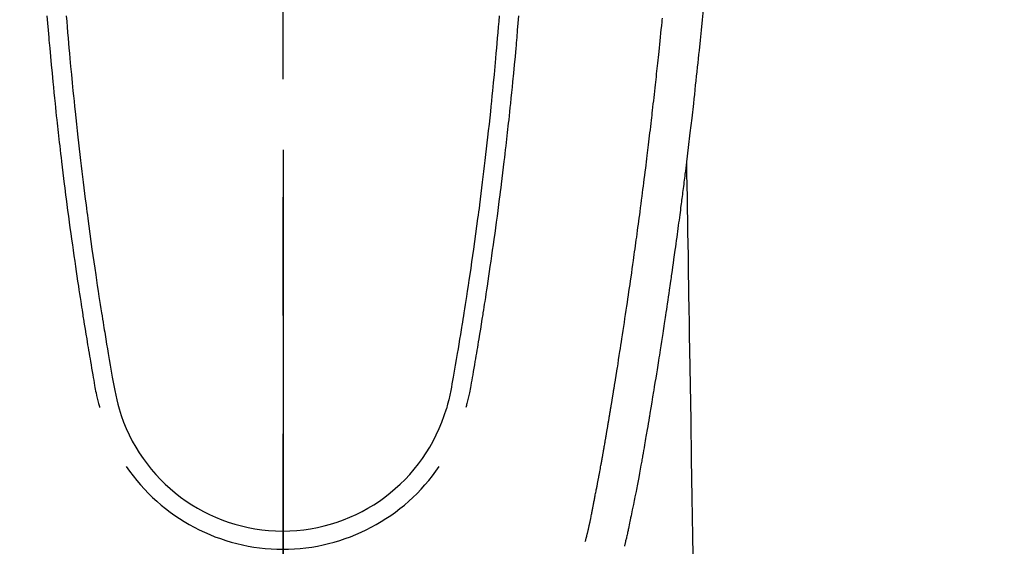
# Model space of a CAD drawing. Extents: x 27948 to 54421, y -11045 to -2175.
# Drawn here: x 44854 to 44906, y -3817 to -3789 of the extents above; entities that cross this region are included whole.
import ezdxf

# ---------------------------------------------------------------- set-up
doc = ezdxf.new("R2010")
doc.units = 0
doc.header["$LTSCALE"] = 50
doc.header["$MEASUREMENT"] = 0
doc.linetypes.add('CENTER2', pattern=[1.125, 0.75, -0.125, 0.125, -0.125])
doc.layers.get('0').update_dxf_attribs({"linetype": 'CONTINUOUS'})
for name, color, linetype in [('150-機器', 8, 'CONTINUOUS'), ('160-文字', 254, 'CONTINUOUS'), ('166-寸法B', 11, 'CONTINUOUS')]:
    doc.layers.add(name, color=color, linetype=linetype)
doc.styles.add('KH001', font='txt')
doc.dimstyles.new('KH1xx030', dxfattribs={"dimscale": 30, "dimtxt": 2, "dimasz": 0.6, "dimexe": 0.3, "dimexo": 1.2, "dimgap": 0.5, "dimtad": 3, "dimdec": 1, "dimdsep": 46, "dimlunit": 6, "dimtxsty": 'KH001', "dimblk": 'DOT', "dimcen": 1, "dimdle": 1, "dimclrd": 256, "dimclre": 256, "dimclrt": 256, "dimadec": 0, "dimazin": 0, "dimtfac": 1, "dimtdec": 1, "dimtix": 1, "dimtmove": 2, "dimatfit": 3, "dimldrblk": 'CLOSEDBLANK', "dimfxl": 1, "dimtolj": 1, "dimtzin": 0, "dimlwd": -1, "dimlwe": -1, "dimarcsym": 0})

# ---------------------------------------------------------------- blocks, each defined once
blk = doc.blocks.new('F402_H')
at = {"layer": '150-機器', "color": 161, "linetype": 'CENTER2'}
blk.add_line((0, 136.026), (0, -355.416), dxfattribs=at)
at = {"layer": '150-機器', "color": 13, "linetype": 'Continuous'}
for points in [[(22.228, -66.561), (22.18, -67.099), (22.127, -67.636), (22.071, -68.172), (22.015, -68.709), (21.992, -68.931), (21.969, -69.153), (21.946, -69.376), (21.922, -69.598), (21.897, -69.838), (21.871, -70.078), (21.846, -70.318), (21.82, -70.557), (21.794, -70.796), (21.768, -71.035), (21.741, -71.274), (21.715, -71.513), (21.627, -72.288), (21.537, -73.062), (21.445, -73.836), (21.352, -74.61), (21.332, -74.772), (21.312, -74.934), (21.292, -75.096), (21.272, -75.257), (21.259, -75.363), (21.246, -75.468), (21.232, -75.573), (21.219, -75.678), (21.205, -75.788), (21.191, -75.897), (21.177, -76.007), (21.163, -76.116), (21.15, -76.222), (21.136, -76.327), (21.123, -76.432), (21.109, -76.538), (21.097, -76.631), (21.085, -76.723), (21.073, -76.816), (21.06, -76.909), (21.044, -77.031), (21.029, -77.154), (21.013, -77.276), (20.997, -77.399), (20.978, -77.542), (20.958, -77.686), (20.939, -77.83), (20.92, -77.973), (20.899, -78.125), (20.879, -78.278), (20.859, -78.43), (20.838, -78.583), (20.814, -78.756), (20.79, -78.93), (20.766, -79.103), (20.742, -79.277), (20.725, -79.4), (20.708, -79.523), (20.691, -79.645), (20.674, -79.768), (20.646, -79.959), (20.619, -80.15), (20.592, -80.341), (20.565, -80.531), (20.551, -80.628), (20.537, -80.724), (20.524, -80.82), (20.51, -80.916), (20.493, -81.033), (20.476, -81.149), (20.459, -81.266), (20.442, -81.382), (20.416, -81.562), (20.389, -81.741), (20.363, -81.921), (20.336, -82.1), (20.314, -82.253), (20.291, -82.406), (20.268, -82.559), (20.245, -82.712), (20.228, -82.822), (20.211, -82.931), (20.195, -83.041), (20.178, -83.151), (20.158, -83.281), (20.138, -83.411), (20.118, -83.541), (20.098, -83.671), (20.065, -83.888), (20.031, -84.105), (19.997, -84.322), (19.963, -84.539), (19.941, -84.682), (19.918, -84.825), (19.895, -84.969), (19.873, -85.112), (19.854, -85.232), (19.834, -85.353), (19.815, -85.473), (19.796, -85.593), (19.76, -85.817), (19.723, -86.041), (19.687, -86.265), (19.65, -86.49), (19.64, -86.551), (19.63, -86.613), (19.62, -86.674), (19.61, -86.736), (19.563, -87.024), (19.516, -87.312), (19.468, -87.6), (19.42, -87.888), (19.41, -87.946), (19.4, -88.005), (19.391, -88.063), (19.381, -88.121), (19.355, -88.279), (19.328, -88.436), (19.302, -88.593), (19.275, -88.751), (19.259, -88.845), (19.243, -88.939), (19.227, -89.033), (19.211, -89.127), (19.193, -89.236), (19.174, -89.345), (19.155, -89.455), (19.137, -89.564), (19.111, -89.712), (19.086, -89.859), (19.06, -90.006), (19.034, -90.154), (19.022, -90.221), (19.01, -90.288), (18.998, -90.356), (18.986, -90.423), (18.947, -90.638), (18.908, -90.852), (18.868, -91.067), (18.828, -91.281), (18.812, -91.37), (18.795, -91.459), (18.778, -91.549), (18.761, -91.638), (18.742, -91.734), (18.723, -91.829), (18.705, -91.925), (18.686, -92.021), (18.671, -92.094), (18.657, -92.166), (18.643, -92.239), (18.628, -92.312), (18.608, -92.412), (18.587, -92.513), (18.567, -92.613), (18.546, -92.713), (18.531, -92.786), (18.516, -92.86), (18.501, -92.933), (18.486, -93.006), (18.465, -93.11), (18.443, -93.214), (18.421, -93.318), (18.4, -93.422), (18.39, -93.468), (18.381, -93.514), (18.371, -93.56), (18.362, -93.606), (18.342, -93.701), (18.322, -93.796), (18.302, -93.891), (18.282, -93.987), (18.271, -94.038), (18.261, -94.088), (18.25, -94.139), (18.239, -94.19), (18.225, -94.253), (18.211, -94.315), (18.197, -94.378), (18.183, -94.44), (18.172, -94.491), (18.16, -94.542), (18.148, -94.592), (18.136, -94.643), (18.128, -94.677), (18.119, -94.71), (18.111, -94.744), (18.102, -94.778), (18.093, -94.813), (18.085, -94.848), (18.076, -94.884), (18.067, -94.919)], [(-12.468, -66.891), (-12.438, -67.269), (-12.406, -67.647), (-12.374, -68.025), (-12.362, -68.165), (-12.35, -68.305), (-12.338, -68.445), (-12.325, -68.585), (-12.285, -69.031), (-12.244, -69.476), (-12.201, -69.921), (-12.158, -70.367), (-12.129, -70.655), (-12.1, -70.943), (-12.071, -71.231), (-12.041, -71.52), (-12.018, -71.736), (-11.996, -71.953), (-11.973, -72.17), (-11.949, -72.386), (-11.931, -72.553), (-11.913, -72.719), (-11.894, -72.885), (-11.875, -73.051), (-11.855, -73.23), (-11.835, -73.408), (-11.815, -73.586), (-11.795, -73.764), (-11.771, -73.969), (-11.747, -74.174), (-11.723, -74.379), (-11.699, -74.583), (-11.663, -74.883), (-11.626, -75.182), (-11.589, -75.481), (-11.552, -75.78), (-11.528, -75.973), (-11.504, -76.166), (-11.479, -76.358), (-11.454, -76.551), (-11.414, -76.861), (-11.374, -77.17), (-11.332, -77.48), (-11.291, -77.789), (-11.25, -78.089), (-11.209, -78.389), (-11.167, -78.689), (-11.125, -78.989), (-11.085, -79.276), (-11.044, -79.564), (-11.002, -79.851), (-10.961, -80.139), (-10.923, -80.396), (-10.885, -80.653), (-10.847, -80.911), (-10.808, -81.168), (-10.777, -81.371), (-10.746, -81.573), (-10.715, -81.776), (-10.683, -81.979), (-10.66, -82.128), (-10.637, -82.278), (-10.614, -82.428), (-10.591, -82.577), (-10.577, -82.665), (-10.563, -82.752), (-10.549, -82.84), (-10.535, -82.927), (-10.493, -83.187), (-10.451, -83.447), (-10.409, -83.707), (-10.366, -83.967), (-10.342, -84.117), (-10.317, -84.267), (-10.292, -84.416), (-10.267, -84.566), (-10.242, -84.716), (-10.217, -84.866), (-10.192, -85.015), (-10.167, -85.165), (-10.136, -85.341), (-10.106, -85.516), (-10.076, -85.692), (-10.046, -85.867), (-10.022, -86.009), (-9.998, -86.15), (-9.974, -86.292), (-9.949, -86.433), (-9.932, -86.53), (-9.913, -86.627), (-9.894, -86.723), (-9.874, -86.82), (-9.844, -86.958), (-9.811, -87.095), (-9.776, -87.233), (-9.741, -87.369), (-9.726, -87.424), (-9.711, -87.479), (-9.697, -87.534), (-9.682, -87.589)], [(-11.447, -66.878), (-11.423, -67.175), (-11.399, -67.473), (-11.374, -67.77), (-11.349, -68.068), (-11.326, -68.333), (-11.303, -68.599), (-11.279, -68.864), (-11.255, -69.13), (-11.216, -69.559), (-11.175, -69.989), (-11.134, -70.418), (-11.093, -70.847), (-11.065, -71.121), (-11.038, -71.394), (-11.01, -71.668), (-10.982, -71.941), (-10.946, -72.279), (-10.91, -72.617), (-10.874, -72.955), (-10.836, -73.293), (-10.801, -73.602), (-10.766, -73.91), (-10.731, -74.219), (-10.695, -74.528), (-10.66, -74.816), (-10.626, -75.104), (-10.591, -75.392), (-10.556, -75.68), (-10.518, -75.981), (-10.48, -76.281), (-10.442, -76.582), (-10.403, -76.882), (-10.38, -77.061), (-10.357, -77.24), (-10.333, -77.419), (-10.309, -77.597), (-10.255, -78.003), (-10.2, -78.408), (-10.144, -78.814), (-10.087, -79.219), (-10.039, -79.556), (-9.99, -79.893), (-9.941, -80.23), (-9.891, -80.567), (-9.848, -80.854), (-9.805, -81.142), (-9.761, -81.43), (-9.717, -81.717), (-9.684, -81.933), (-9.65, -82.148), (-9.616, -82.364), (-9.582, -82.579), (-9.556, -82.746), (-9.529, -82.913), (-9.502, -83.08), (-9.475, -83.247), (-9.455, -83.368), (-9.435, -83.489), (-9.416, -83.61), (-9.396, -83.731), (-9.354, -83.982), (-9.312, -84.233), (-9.27, -84.484), (-9.227, -84.735), (-9.174, -85.046), (-9.119, -85.357), (-9.065, -85.667), (-9.012, -85.978), (-8.982, -86.156), (-8.951, -86.334), (-8.919, -86.512), (-8.885, -86.689), (-8.833, -86.932), (-8.776, -87.175), (-8.716, -87.416), (-8.654, -87.658)], [(11.446, -66.878), (11.423, -67.175), (11.398, -67.473), (11.374, -67.77), (11.349, -68.067), (11.326, -68.333), (11.302, -68.599), (11.279, -68.864), (11.255, -69.13), (11.215, -69.559), (11.175, -69.988), (11.134, -70.418), (11.092, -70.847), (11.065, -71.121), (11.038, -71.394), (11.01, -71.668), (10.981, -71.941), (10.946, -72.279), (10.91, -72.617), (10.873, -72.955), (10.836, -73.293), (10.801, -73.601), (10.766, -73.91), (10.73, -74.219), (10.694, -74.527), (10.66, -74.816), (10.626, -75.104), (10.591, -75.392), (10.556, -75.68), (10.518, -75.981), (10.48, -76.281), (10.442, -76.582), (10.403, -76.882), (10.38, -77.061), (10.356, -77.24), (10.333, -77.418), (10.309, -77.597), (10.255, -78.003), (10.2, -78.408), (10.144, -78.814), (10.087, -79.219), (10.039, -79.556), (9.99, -79.893), (9.941, -80.23), (9.891, -80.566), (9.848, -80.854), (9.805, -81.142), (9.761, -81.43), (9.717, -81.717), (9.684, -81.933), (9.65, -82.148), (9.616, -82.364), (9.582, -82.579), (9.555, -82.746), (9.529, -82.913), (9.502, -83.08), (9.474, -83.247), (9.455, -83.368), (9.435, -83.489), (9.416, -83.61), (9.396, -83.731), (9.354, -83.982), (9.312, -84.233), (9.27, -84.484), (9.227, -84.735), (9.174, -85.046), (9.119, -85.356), (9.065, -85.667), (9.012, -85.978), (8.982, -86.156), (8.951, -86.334), (8.919, -86.512), (8.885, -86.689), (8.833, -86.932), (8.776, -87.175), (8.716, -87.416), (8.654, -87.657)], [(12.468, -66.891), (12.437, -67.269), (12.406, -67.647), (12.374, -68.025), (12.362, -68.165), (12.35, -68.305), (12.337, -68.445), (12.325, -68.585), (12.285, -69.031), (12.243, -69.476), (12.201, -69.921), (12.157, -70.366), (12.129, -70.655), (12.1, -70.943), (12.07, -71.231), (12.041, -71.519), (12.018, -71.736), (11.995, -71.953), (11.972, -72.169), (11.949, -72.386), (11.931, -72.552), (11.912, -72.719), (11.894, -72.885), (11.875, -73.051), (11.855, -73.229), (11.835, -73.407), (11.815, -73.585), (11.794, -73.763), (11.771, -73.968), (11.747, -74.173), (11.723, -74.378), (11.699, -74.583), (11.663, -74.882), (11.626, -75.182), (11.589, -75.481), (11.552, -75.78), (11.528, -75.973), (11.503, -76.165), (11.479, -76.358), (11.454, -76.551), (11.414, -76.86), (11.373, -77.17), (11.332, -77.479), (11.291, -77.789), (11.25, -78.089), (11.209, -78.389), (11.167, -78.689), (11.125, -78.988), (11.085, -79.276), (11.044, -79.564), (11.002, -79.851), (10.961, -80.138), (10.923, -80.396), (10.885, -80.653), (10.847, -80.91), (10.808, -81.168), (10.777, -81.37), (10.746, -81.573), (10.715, -81.776), (10.683, -81.979), (10.66, -82.128), (10.637, -82.278), (10.614, -82.427), (10.591, -82.577), (10.577, -82.664), (10.563, -82.752), (10.549, -82.839), (10.535, -82.927), (10.493, -83.187), (10.451, -83.447), (10.409, -83.707), (10.366, -83.967), (10.342, -84.117), (10.317, -84.266), (10.292, -84.416), (10.267, -84.566), (10.242, -84.716), (10.217, -84.865), (10.192, -85.015), (10.167, -85.165), (10.137, -85.341), (10.106, -85.516), (10.076, -85.692), (10.046, -85.867), (10.022, -86.009), (9.998, -86.15), (9.974, -86.291), (9.949, -86.433), (9.932, -86.53), (9.913, -86.627), (9.894, -86.723), (9.874, -86.82), (9.844, -86.958), (9.811, -87.095), (9.776, -87.232), (9.741, -87.369), (9.726, -87.424), (9.712, -87.479), (9.697, -87.534), (9.682, -87.589)], [(16.002, -94.681), (16.013, -94.637), (16.025, -94.594), (16.036, -94.551), (16.048, -94.507), (16.055, -94.481), (16.061, -94.455), (16.068, -94.429), (16.075, -94.403), (16.083, -94.37), (16.091, -94.338), (16.099, -94.306), (16.107, -94.274), (16.115, -94.241), (16.123, -94.209), (16.131, -94.177), (16.139, -94.144), (16.148, -94.105), (16.157, -94.065), (16.166, -94.026), (16.175, -93.987), (16.183, -93.955), (16.19, -93.923), (16.197, -93.891), (16.204, -93.859), (16.213, -93.82), (16.222, -93.781), (16.231, -93.742), (16.239, -93.702), (16.246, -93.672), (16.252, -93.642), (16.259, -93.611), (16.265, -93.581), (16.273, -93.544), (16.28, -93.508), (16.288, -93.472), (16.295, -93.435), (16.307, -93.374), (16.32, -93.312), (16.332, -93.251), (16.344, -93.19), (16.353, -93.142), (16.363, -93.095), (16.372, -93.048), (16.381, -93), (16.389, -92.955), (16.398, -92.911), (16.406, -92.866), (16.415, -92.821), (16.424, -92.775), (16.432, -92.728), (16.441, -92.682), (16.45, -92.636), (16.46, -92.579), (16.471, -92.523), (16.481, -92.466), (16.492, -92.409), (16.501, -92.358), (16.51, -92.307), (16.52, -92.256), (16.53, -92.205), (16.543, -92.14), (16.556, -92.075), (16.57, -92.009), (16.583, -91.944), (16.593, -91.893), (16.603, -91.843), (16.613, -91.792), (16.622, -91.742), (16.63, -91.7), (16.638, -91.658), (16.646, -91.617), (16.654, -91.575), (16.663, -91.531), (16.671, -91.486), (16.68, -91.442), (16.688, -91.398), (16.695, -91.361), (16.702, -91.324), (16.709, -91.287), (16.716, -91.25), (16.723, -91.211), (16.73, -91.173), (16.738, -91.135), (16.745, -91.096), (16.751, -91.065), (16.757, -91.034), (16.763, -91.004), (16.769, -90.973), (16.784, -90.893), (16.798, -90.813), (16.813, -90.733), (16.828, -90.653), (16.831, -90.634), (16.835, -90.614), (16.839, -90.594), (16.843, -90.574), (16.852, -90.522), (16.862, -90.471), (16.871, -90.42), (16.881, -90.368), (16.889, -90.32), (16.898, -90.271), (16.906, -90.222), (16.914, -90.174), (16.921, -90.136), (16.928, -90.097), (16.935, -90.059), (16.941, -90.021), (16.946, -89.993), (16.951, -89.965), (16.956, -89.937), (16.961, -89.909), (16.97, -89.862), (16.978, -89.815), (16.986, -89.768), (16.994, -89.721), (17.005, -89.658), (17.016, -89.595), (17.027, -89.532), (17.038, -89.469), (17.045, -89.426), (17.053, -89.384), (17.06, -89.341), (17.067, -89.299), (17.074, -89.261), (17.08, -89.223), (17.087, -89.185), (17.093, -89.147), (17.098, -89.116), (17.103, -89.085), (17.109, -89.054), (17.114, -89.023), (17.119, -88.992), (17.125, -88.961), (17.13, -88.93), (17.136, -88.899), (17.143, -88.859), (17.149, -88.819), (17.156, -88.779), (17.163, -88.739), (17.169, -88.705), (17.174, -88.672), (17.18, -88.638), (17.186, -88.605), (17.193, -88.563), (17.2, -88.521), (17.207, -88.478), (17.214, -88.436), (17.219, -88.407), (17.224, -88.379), (17.229, -88.35), (17.234, -88.321), (17.241, -88.276), (17.249, -88.231), (17.256, -88.187), (17.264, -88.142), (17.271, -88.098), (17.279, -88.053), (17.286, -88.009), (17.293, -87.965), (17.301, -87.922), (17.307, -87.88), (17.314, -87.838), (17.321, -87.796), (17.328, -87.754), (17.335, -87.711), (17.342, -87.669), (17.349, -87.627), (17.356, -87.584), (17.363, -87.542), (17.37, -87.5), (17.377, -87.458), (17.382, -87.429), (17.387, -87.4), (17.391, -87.371), (17.396, -87.342), (17.402, -87.305), (17.409, -87.267), (17.415, -87.229), (17.421, -87.192), (17.427, -87.154), (17.434, -87.116), (17.44, -87.079), (17.446, -87.041), (17.452, -87.006), (17.458, -86.971), (17.463, -86.936), (17.469, -86.9), (17.475, -86.863), (17.481, -86.825), (17.487, -86.787), (17.493, -86.75), (17.5, -86.706), (17.507, -86.662), (17.515, -86.617), (17.522, -86.573), (17.527, -86.54), (17.533, -86.507), (17.538, -86.475), (17.544, -86.442), (17.549, -86.409), (17.554, -86.375), (17.559, -86.342), (17.565, -86.309), (17.569, -86.28), (17.574, -86.252), (17.579, -86.223), (17.584, -86.194), (17.59, -86.155), (17.596, -86.115), (17.602, -86.075), (17.609, -86.036), (17.614, -86), (17.62, -85.965), (17.626, -85.93), (17.632, -85.894), (17.636, -85.865), (17.641, -85.837), (17.646, -85.808), (17.651, -85.779), (17.657, -85.739), (17.664, -85.698), (17.67, -85.657), (17.676, -85.617), (17.681, -85.586), (17.686, -85.555), (17.691, -85.523), (17.696, -85.492), (17.731, -85.277), (17.765, -85.061), (17.798, -84.845), (17.832, -84.629), (17.858, -84.461), (17.885, -84.293), (17.911, -84.125), (17.937, -83.956), (17.97, -83.741), (18.003, -83.526), (18.036, -83.311), (18.068, -83.096), (18.101, -82.881), (18.133, -82.666), (18.165, -82.451), (18.197, -82.236), (18.226, -82.043), (18.254, -81.85), (18.283, -81.657), (18.311, -81.464), (18.339, -81.271), (18.367, -81.079), (18.395, -80.886), (18.422, -80.694), (18.454, -80.474), (18.486, -80.253), (18.517, -80.033), (18.548, -79.812), (18.569, -79.659), (18.591, -79.507), (18.612, -79.354), (18.633, -79.201), (18.655, -79.044), (18.676, -78.888), (18.698, -78.731), (18.72, -78.575), (18.743, -78.407), (18.765, -78.24), (18.788, -78.073), (18.81, -77.905), (18.833, -77.738), (18.855, -77.571), (18.877, -77.403), (18.899, -77.236), (18.926, -77.032), (18.953, -76.828), (18.98, -76.623), (19.007, -76.419), (19.03, -76.241), (19.053, -76.063), (19.075, -75.885), (19.098, -75.707), (19.122, -75.515), (19.147, -75.322), (19.171, -75.13), (19.195, -74.937), (19.216, -74.771), (19.237, -74.604), (19.257, -74.438), (19.277, -74.271), (19.295, -74.127), (19.312, -73.983), (19.33, -73.839), (19.347, -73.695), (19.366, -73.54), (19.385, -73.385), (19.403, -73.23), (19.422, -73.075), (19.442, -72.906), (19.462, -72.736), (19.482, -72.567), (19.502, -72.397), (19.516, -72.268), (19.531, -72.139), (19.546, -72.01), (19.56, -71.881), (19.58, -71.712), (19.599, -71.543), (19.618, -71.374), (19.637, -71.205), (19.656, -71.036), (19.675, -70.867), (19.693, -70.698), (19.712, -70.529), (19.728, -70.386), (19.744, -70.243), (19.759, -70.1), (19.775, -69.957), (19.79, -69.815), (19.805, -69.672), (19.821, -69.529), (19.836, -69.386), (19.852, -69.232), (19.868, -69.078), (19.884, -68.924), (19.901, -68.771), (19.92, -68.581), (19.94, -68.391), (19.96, -68.201), (19.979, -68.011), (20, -67.808), (20.02, -67.606), (20.041, -67.404), (20.061, -67.202), (20.071, -67.104), (20.081, -67.007)], [(21.352, -74.61), (21.362, -75.228), (21.372, -75.846), (21.382, -76.463), (21.392, -77.081), (21.402, -77.697), (21.412, -78.314), (21.423, -78.931), (21.433, -79.548), (21.441, -80.068), (21.45, -80.588), (21.458, -81.108), (21.467, -81.628), (21.479, -82.358), (21.491, -83.087), (21.503, -83.816), (21.515, -84.546), (21.53, -85.479), (21.545, -86.412), (21.561, -87.344), (21.576, -88.277), (21.609, -90.313), (21.643, -92.349), (21.676, -94.385), (21.71, -96.421)]]:
    blk.add_lwpolyline(points, dxfattribs=at)
for centre, radius, start, end in [((0, -85.093), 9.026, 196.506, 343.494), ((0, -85.06), 10.021, 214.2969, 325.7031)]:
    blk.add_arc(centre, radius, start, end, dxfattribs=at)
blk = doc.blocks.new('_ClosedBlank')
at = {"color": 0, "linetype": 'ByBlock', "lineweight": -2}
for p, q in [((-1, 0.1667), (0, 0)), ((-1, 0.1667), (-1, -0.1667)), ((0, 0), (-1, -0.1667))]:
    blk.add_line(p, q, dxfattribs=at)
blk = doc.blocks.new('_Dot')
at = {"color": 0, "linetype": 'ByBlock', "lineweight": -2}
blk.add_line((-0.5, 0), (-1, 0), dxfattribs=at)
at = {"color": 0, "linetype": 'ByBlock', "const_width": 0.5}
blk.add_lwpolyline([(-0.25, 0, 1), (0.25, 0, 1)], format="xyb", close=True, dxfattribs=at)

msp = doc.modelspace()

# ---------------------------------------------------------------- linework, layer by layer
at = {"layer": '166-寸法B'}
msp.add_line((44868.337, -3796.346), (44868.337, -4054.658), dxfattribs=at)

# ---------------------------------------------------------------- block references
at = {"layer": '150-機器'}
msp.add_blockref('F402_H', (44868.322, -3722.372), dxfattribs=at)

# ---------------------------------------------------------------- leaders
at = {"layer": '160-文字', "annotation_type": 0, "has_hookline": 1, "hookline_direction": 0}
for points, text_width in [([(44381.717, -3705.963), (45274.707, -5069.453), (45292.707, -5069.453)], 1630.051), ([(44743.667, -3714.906), (45734.209, -4764.462), (45752.209, -4764.462)], 1398.579), ([(44108.337, -3718.237), (45165.977, -5330.909), (45183.977, -5330.909)], 1240.203)]:
    msp.add_leader(points, dimstyle='KH1xx030', override={"dimgap": 0.5, "dimtad": 1}, dxfattribs=dict(at, text_width=text_width))

doc.saveas('drawing.dxf')
